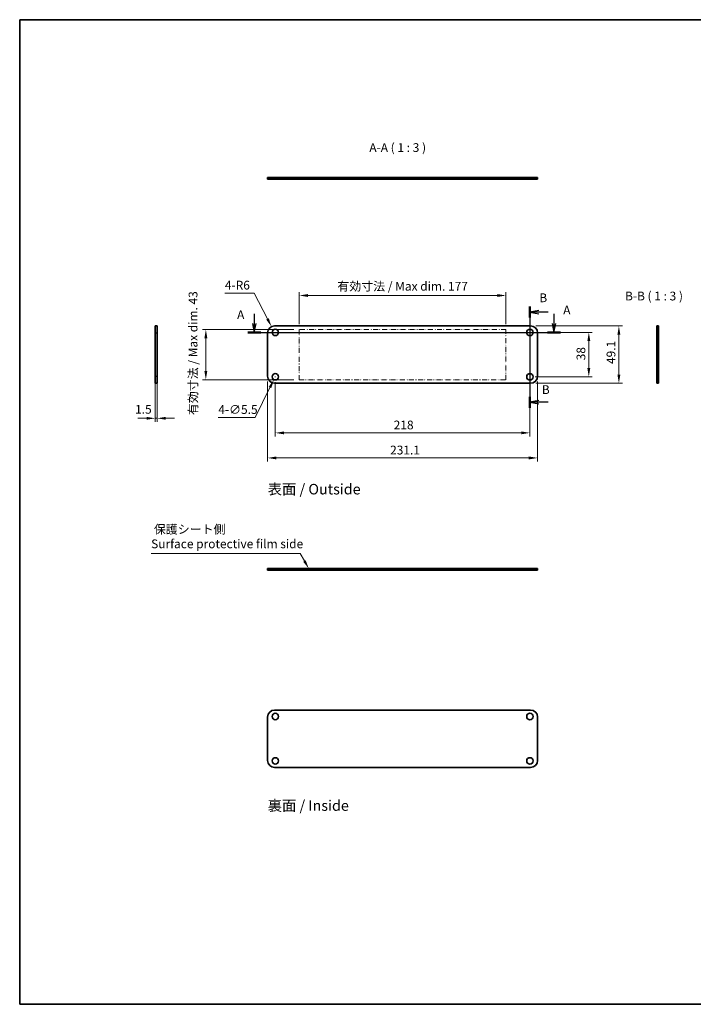
# Model space of a CAD drawing. Units: millimetres. Extents: x 0 to 6687, y 0 to 1405.
# Drawn here: x 5514 to 6091, y 0 to 843 of the extents above; entities that cross this region are included whole.
import ezdxf

# ---------------------------------------------------------------- set-up
doc = ezdxf.new("R2010")
doc.units = ezdxf.units.MM
doc.linetypes.add('DASH_DOUBLE_DOT', pattern=[0.4398, 0.24, -0.06, 0.0098, -0.06, 0.01, -0.06])
for name, color, linetype, lineweight in [('Border (ISO)', 7, 'Continuous', 35), ('Dimension (ISO)', 7, 'Continuous', 18), ('Section Line (ISO)', 7, 'Continuous', 25), ('Sketch Geometry (ISO)', 7, 'Continuous', 18), ('Symbol (ISO)', 7, 'Continuous', 18), ('Visible (ISO)', 7, 'Continuous', 35), ('Visible Narrow (ISO)', 7, 'Continuous', 25)]:
    doc.layers.add(name, color=color, linetype=linetype, lineweight=lineweight)
doc.layers.add('Hatch (ISO)', color=1, linetype='Continuous', lineweight=18, true_color=0xff0000)
doc.styles.add('Note Text (TK)', font='MS PGothic.ttf')
doc.dimstyles.new('Default - Method 1b (TK)', dxfattribs={"dimscale": 3, "dimtxt": 2.5, "dimasz": 2.5, "dimexe": 1, "dimexo": 1.5, "dimgap": 1, "dimtad": 1, "dimtoh": 1, "dimrnd": 1e-08, "dimdsep": 46, "dimtxsty": 'Note Text (TK)', "dimcen": 0.09, "dimdle": 5, "dimclrd": 100, "dimclre": 100, "dimclrt": 7, "dimadec": 1, "dimazin": 1, "dimtfac": 1, "dimtmove": 0, "dimatfit": 3, "dimfxl": 0, "dimtolj": 1, "dimlwd": -1, "dimlwe": -1, "dimarcsym": 0})

# ---------------------------------------------------------------- blocks, each defined once
blk = doc.blocks.new('図面枠 tk図枠')
at = {"layer": 'Border (ISO)'}
for p, q in [((14.5, 289), (405.5, 289)), ((14.5, 289), (14.5, 8)), ((405.5, 289), (405.5, 8)), ((14.5, 8), (405.5, 8))]:
    blk.add_line(p, q, dxfattribs=at)
blk = doc.blocks.new('*D81')
at = {"layer": 'Defpoints', "color": 0, "transparency": 16777216}
for p in [(5732.83, 537.27), (5950.83, 537.27), (5950.83, 489.25)]:
    blk.add_point(p, dxfattribs=at)
at = {"layer": 'Dimension (ISO)', "color": 100, "transparency": 16777216}
for p, q in [((5732.83, 532.77), (5732.83, 486.25)), ((5950.83, 532.77), (5950.83, 486.25)), ((5740.33, 489.25), (5943.33, 489.25))]:
    blk.add_line(p, q, dxfattribs=at)
for points in [[(5740.33, 490.5), (5740.33, 488), (5732.83, 489.25)], [(5943.33, 490.5), (5943.33, 488), (5950.83, 489.25)]]:
    blk.add_solid(points, dxfattribs=at)
at = {"layer": 'Dimension (ISO)', "color": 7, "transparency": 16777216, "insert": (5834.18, 496), "char_height": 7.5, "attachment_point": 4, "style": 'Note Text (TK)'}
blk.add_mtext('\\A1;218', dxfattribs=at)
blk = doc.blocks.new('*D82')
at = {"layer": 'Defpoints', "color": 0, "transparency": 16777216}
for p in [(5726.28, 537.72), (5957.38, 537.72), (5957.38, 467.78)]:
    blk.add_point(p, dxfattribs=at)
at = {"layer": 'Dimension (ISO)', "color": 100, "transparency": 16777216}
for p, q in [((5726.28, 533.22), (5726.28, 464.78)), ((5957.38, 533.22), (5957.38, 464.78)), ((5733.78, 467.78), (5949.88, 467.78))]:
    blk.add_line(p, q, dxfattribs=at)
for points in [[(5733.78, 469.03), (5733.78, 466.53), (5726.28, 467.78)], [(5949.88, 469.03), (5949.88, 466.53), (5957.38, 467.78)]]:
    blk.add_solid(points, dxfattribs=at)
at = {"layer": 'Dimension (ISO)', "color": 7, "transparency": 16777216, "insert": (5831.11, 474.53), "char_height": 7.5, "attachment_point": 4, "style": 'Note Text (TK)'}
blk.add_mtext('\\A1;231.1', dxfattribs=at)
blk = doc.blocks.new('*D83')
at = {"layer": 'Defpoints', "color": 0, "transparency": 16777216}
for p in [(5950.83, 575.27), (5950.83, 537.27), (6001.24, 537.27)]:
    blk.add_point(p, dxfattribs=at)
at = {"layer": 'Dimension (ISO)', "color": 100, "transparency": 16777216}
for p, q in [((5955.33, 575.27), (6004.24, 575.27)), ((6001.24, 567.77), (6001.24, 544.77)), ((5955.33, 537.27), (6004.24, 537.27))]:
    blk.add_line(p, q, dxfattribs=at)
for points in [[(5999.99, 567.77), (6002.49, 567.77), (6001.24, 575.27)], [(5999.99, 544.77), (6002.49, 544.77), (6001.24, 537.27)]]:
    blk.add_solid(points, dxfattribs=at)
at = {"layer": 'Dimension (ISO)', "color": 7, "transparency": 16777216, "insert": (5994.49, 551.34), "char_height": 7.5, "attachment_point": 4, "rotation": 90, "style": 'Note Text (TK)'}
blk.add_mtext('\\A1;38', dxfattribs=at)
blk = doc.blocks.new('*D84')
at = {"layer": 'Defpoints', "color": 0, "transparency": 16777216}
for p in [(5951.38, 580.82), (6026.97, 580.82), (5951.38, 531.72)]:
    blk.add_point(p, dxfattribs=at)
at = {"layer": 'Dimension (ISO)', "color": 100, "transparency": 16777216}
for p, q in [((5955.88, 580.82), (6029.97, 580.82)), ((6026.97, 539.22), (6026.97, 573.32)), ((5955.88, 531.72), (6029.97, 531.72))]:
    blk.add_line(p, q, dxfattribs=at)
for points in [[(6025.72, 573.32), (6028.22, 573.32), (6026.97, 580.82)], [(6025.72, 539.22), (6028.22, 539.22), (6026.97, 531.72)]]:
    blk.add_solid(points, dxfattribs=at)
at = {"layer": 'Dimension (ISO)', "color": 7, "transparency": 16777216, "insert": (6020.22, 548.19), "char_height": 7.5, "attachment_point": 4, "rotation": 90, "style": 'Note Text (TK)'}
blk.add_mtext('\\A1;49.1', dxfattribs=at)
blk = doc.blocks.new('*D85')
at = {"layer": 'Defpoints', "color": 0, "transparency": 16777216}
for p in [(5729.55, 580.16), (5732.28, 574.82)]:
    blk.add_point(p, dxfattribs=at)
at = {"layer": 'Dimension (ISO)', "color": 100, "transparency": 16777216}
for p, q in [((5689.67, 608.97), (5714.87, 608.97)), ((5714.87, 608.97), (5726.15, 586.84))]:
    blk.add_line(p, q, dxfattribs=at)
blk.add_solid([(5727.26, 587.41), (5725.03, 586.28), (5729.55, 580.16)], dxfattribs=at)
at = {"layer": 'Dimension (ISO)', "color": 7, "transparency": 16777216, "insert": (5689.67, 615.72), "char_height": 7.5, "attachment_point": 4, "style": 'Note Text (TK)'}
blk.add_mtext('\\A1;4-R6', dxfattribs=at)
blk = doc.blocks.new('*D86')
at = {"layer": 'Defpoints', "color": 0, "transparency": 16777216}
for p in [(5734.05, 539.73), (5731.61, 534.8)]:
    blk.add_point(p, dxfattribs=at)
at = {"layer": 'Dimension (ISO)', "color": 100, "transparency": 16777216}
for p, q in [((5732.56, 537.27), (5733.1, 537.27)), ((5732.83, 537), (5732.83, 537.54)), ((5715.57, 502.48), (5728.27, 528.08)), ((5684.02, 502.48), (5715.57, 502.48))]:
    blk.add_line(p, q, dxfattribs=at)
blk.add_solid([(5727.15, 528.64), (5729.39, 527.53), (5731.61, 534.8)], dxfattribs=at)
at = {"layer": 'Dimension (ISO)', "color": 7, "transparency": 16777216, "insert": (5684.02, 509.23), "char_height": 7.5, "attachment_point": 4, "style": 'Note Text (TK)'}
blk.add_mtext('\\A1;4-∅5.5', dxfattribs=at)
blk = doc.blocks.new('*D87')
at = {"layer": 'Defpoints', "color": 0, "transparency": 16777216}
for p in [(5630.07, 537.72), (5631.57, 537.72), (5630.07, 501.72)]:
    blk.add_point(p, dxfattribs=at)
at = {"layer": 'Dimension (ISO)', "color": 100, "transparency": 16777216}
for p, q in [((5630.07, 533.22), (5630.07, 498.72)), ((5631.57, 533.22), (5631.57, 498.72)), ((5622.57, 501.72), (5615.07, 501.72)), ((5631.57, 501.72), (5630.07, 501.72)), ((5639.07, 501.72), (5646.57, 501.72))]:
    blk.add_line(p, q, dxfattribs=at)
for points in [[(5622.57, 502.97), (5622.57, 500.47), (5630.07, 501.72)], [(5639.07, 502.97), (5639.07, 500.47), (5631.57, 501.72)]]:
    blk.add_solid(points, dxfattribs=at)
at = {"layer": 'Dimension (ISO)', "color": 7, "transparency": 16777216, "insert": (5612.78, 509.41), "char_height": 7.5, "attachment_point": 4, "style": 'Note Text (TK)'}
blk.add_mtext('\\A1;1.5', dxfattribs=at)
blk = doc.blocks.new('*D95')
at = {"layer": 'Defpoints', "color": 0, "transparency": 16777216}
for p in [(5930.33, 606.85), (5753.33, 577.77), (5930.33, 577.77)]:
    blk.add_point(p, dxfattribs=at)
at = {"layer": 'Dimension (ISO)', "color": 100, "transparency": 16777216}
for p, q in [((5753.33, 582.27), (5753.33, 609.85)), ((5930.33, 582.27), (5930.33, 609.85)), ((5760.83, 606.85), (5922.83, 606.85))]:
    blk.add_line(p, q, dxfattribs=at)
for points in [[(5760.83, 608.1), (5760.83, 605.6), (5753.33, 606.85)], [(5922.83, 608.1), (5922.83, 605.6), (5930.33, 606.85)]]:
    blk.add_solid(points, dxfattribs=at)
at = {"layer": 'Dimension (ISO)', "color": 7, "transparency": 16777216, "insert": (5841.83, 614.79), "char_height": 7.5, "attachment_point": 5, "style": 'Note Text (TK)'}
blk.add_mtext('\\A1;有効寸法 / Max dim. 177', dxfattribs=at)
blk = doc.blocks.new('*D96')
at = {"layer": 'Defpoints', "color": 0, "transparency": 16777216}
for p in [(5673.37, 577.77), (5753.33, 577.77), (5753.33, 534.77)]:
    blk.add_point(p, dxfattribs=at)
at = {"layer": 'Dimension (ISO)', "color": 100, "transparency": 16777216}
for p, q in [((5748.83, 577.77), (5670.37, 577.77)), ((5673.37, 542.27), (5673.37, 570.27)), ((5748.83, 534.77), (5670.37, 534.77))]:
    blk.add_line(p, q, dxfattribs=at)
for points in [[(5672.12, 570.27), (5674.62, 570.27), (5673.37, 577.77)], [(5672.12, 542.27), (5674.62, 542.27), (5673.37, 534.77)]]:
    blk.add_solid(points, dxfattribs=at)
at = {"layer": 'Dimension (ISO)', "color": 7, "transparency": 16777216, "insert": (5662.41, 557.47), "char_height": 7.5, "attachment_point": 5, "rotation": 90, "style": 'Note Text (TK)'}
blk.add_mtext('\\A1;有効寸法 / Max dim. 43', dxfattribs=at)
blk = doc.blocks.new('*D100')
at = {"layer": 'Defpoints', "color": 0, "transparency": 16777216}
for p in [(5761.52, 373.06), (5763.82, 369.07)]:
    blk.add_point(p, dxfattribs=at)
at = {"layer": 'Dimension (ISO)', "color": 100, "transparency": 16777216}
for p, q in [((5626.54, 386.05), (5754.02, 386.05)), ((5754.02, 386.05), (5757.77, 379.56))]:
    blk.add_line(p, q, dxfattribs=at)
blk.add_solid([(5758.85, 380.18), (5756.69, 378.93), (5761.52, 373.06)], dxfattribs=at)
at = {"layer": 'Dimension (ISO)', "color": 7, "transparency": 16777216, "insert": (5626.54, 400.48), "char_height": 7.5, "attachment_point": 4, "style": 'Note Text (TK)'}
blk.add_mtext('\\A1; 保護シート側\\PSurface protective film side', dxfattribs=at)

msp = doc.modelspace()

# ---------------------------------------------------------------- hatches: boundary and pattern name
at = {"layer": 'Hatch (ISO)'}
h = msp.add_hatch(dxfattribs=at)
h.set_pattern_fill('ANSI31', color=256, scale=76.2, style=0)
h.set_pattern_definition([(45, (5470.5, -24), (-6.73519, 6.73519), [])])
h.paths.add_polyline_path([(5948.078, 706.4308), (5948.078, 707.9308), (5735.578, 707.9308), (5735.578, 706.4308)])
h.paths.add_polyline_path([(5957.3611, 706.4308), (5957.3611, 707.9308), (5953.578, 707.9308), (5953.578, 706.4308)])
h.paths.add_polyline_path([(5726.2949, 707.9308), (5726.2949, 706.4308), (5730.078, 706.4308), (5730.078, 707.9308)])
h = msp.add_hatch(dxfattribs=at)
h.set_pattern_fill('ANSI31', color=256, scale=76.2, style=0)
h.set_pattern_definition([(45, (5470.5, 32.071), (-6.73519, 6.73519), [])])
h.paths.add_polyline_path([(6060.8696, 572.5159), (6059.3696, 572.5159), (6059.3696, 540.0159), (6060.8696, 540.0159)])
h.paths.add_polyline_path([(6059.3696, 531.7159), (6060.8696, 531.7159), (6060.8696, 534.5159), (6059.3696, 534.5159)])
h.paths.add_polyline_path([(6060.8696, 580.8159), (6059.3696, 580.8159), (6059.3696, 578.0159), (6060.8696, 578.0159)])

# ---------------------------------------------------------------- linework, layer by layer
at = {"layer": 'Section Line (ISO)', "linetype": 'Continuous'}
for p, q in [((5714.8646, 591.26), (5714.8646, 582.7659)), ((5950.828, 597.3271), (5950.828, 510.771)), ((5958.328, 594.1141), (5950.828, 592.6141)), ((5958.328, 592.6141), (5950.828, 592.6141)), ((5950.828, 592.6141), (5958.328, 591.1141)), ((5966.551, 592.6141), (5958.328, 592.6141)), ((5971.3819, 591.26), (5971.3819, 582.7659)), ((5713.3646, 582.7659), (5714.8646, 575.2659)), ((5714.8646, 582.7659), (5714.8646, 575.2659)), ((5714.8646, 575.2659), (5716.3646, 582.7659)), ((5969.8819, 582.7659), (5971.3819, 575.2659)), ((5971.3819, 582.7659), (5971.3819, 575.2659)), ((5971.3819, 575.2659), (5972.8819, 582.7659)), ((5709.314, 575.2659), (5976.9325, 575.2659)), ((5958.328, 516.984), (5950.828, 515.484)), ((5958.328, 515.484), (5950.828, 515.484)), ((5950.828, 515.484), (5958.328, 513.984)), ((5966.551, 515.484), (5958.328, 515.484))]:
    msp.add_line(p, q, dxfattribs=at)
at = {"layer": 'Section Line (ISO)', "linetype": 'Continuous', "lineweight": 50}
for p, q in [((5950.828, 597.3271), (5950.828, 587.9011)), ((5709.314, 575.2659), (5720.4151, 575.2659)), ((5965.8313, 575.2659), (5976.9325, 575.2659)), ((5950.828, 520.197), (5950.828, 510.771))]:
    msp.add_line(p, q, dxfattribs=at)
at = {"layer": 'Sketch Geometry (ISO)', "color": 4, "linetype": 'DASH_DOUBLE_DOT', "lineweight": 18, "ltscale": 17.795967, "true_color": 0x00ffff}
for p, q in [((5753.328, 577.7659), (5753.328, 534.7659)), ((5930.328, 577.7659), (5753.328, 577.7659)), ((5930.328, 534.7659), (5930.328, 577.7659)), ((5753.328, 534.7659), (5930.328, 534.7659))]:
    msp.add_line(p, q, dxfattribs=at)
at = {"layer": 'Visible (ISO)'}
for p, q in [((5726.278, 707.9308), (5726.2949, 707.9308)), ((5726.278, 707.9308), (5726.278, 706.4308)), ((5726.278, 706.4308), (5726.2949, 706.4308)), ((5726.2949, 707.9308), (5726.2949, 706.4308)), ((5730.078, 707.9308), (5726.2949, 707.9308)), ((5726.2949, 706.4308), (5730.078, 706.4308)), ((5730.078, 706.4308), (5730.078, 707.9308)), ((5730.078, 707.9308), (5735.578, 707.9308)), ((5735.578, 706.4308), (5730.078, 706.4308)), ((5948.078, 707.9308), (5735.578, 707.9308)), ((5735.578, 707.9308), (5735.578, 706.4308)), ((5735.578, 706.4308), (5948.078, 706.4308)), ((5948.078, 706.4308), (5948.078, 707.9308)), ((5948.078, 707.9308), (5953.578, 707.9308)), ((5953.578, 706.4308), (5948.078, 706.4308)), ((5957.3611, 707.9308), (5953.578, 707.9308)), ((5953.578, 707.9308), (5953.578, 706.4308)), ((5953.578, 706.4308), (5957.3611, 706.4308)), ((5957.3611, 706.4308), (5957.3611, 707.9308)), ((5957.3611, 707.9308), (5957.378, 707.9308)), ((5957.3611, 706.4308), (5957.378, 706.4308)), ((5957.378, 707.9308), (5957.378, 706.4308)), ((5630.0681, 574.8159), (5630.0681, 580.8159)), ((5630.0681, 580.8159), (5631.5681, 580.8159)), ((5630.0681, 574.8159), (5630.0681, 537.7159)), ((5631.5681, 574.8159), (5631.5681, 580.8159)), ((5631.5681, 574.8159), (5631.5681, 537.7159)), ((5726.278, 574.8159), (5726.278, 537.7159)), ((5951.378, 580.8159), (5732.278, 580.8159)), ((5957.378, 537.7159), (5957.378, 574.8159)), ((6060.8696, 580.8159), (6059.3696, 580.8159)), ((6059.3696, 580.8159), (6059.3696, 578.0159)), ((6059.3696, 578.0159), (6060.8696, 578.0159)), ((6059.3696, 572.5159), (6059.3696, 578.0159)), ((6060.8696, 578.0159), (6060.8696, 580.8159)), ((6060.8696, 578.0159), (6060.8696, 572.5159)), ((6060.8696, 572.5159), (6059.3696, 572.5159)), ((6059.3696, 572.5159), (6059.3696, 540.0159)), ((6060.8696, 540.0159), (6060.8696, 572.5159)), ((6059.3696, 540.0159), (6060.8696, 540.0159)), ((6059.3696, 534.5159), (6059.3696, 540.0159)), ((6060.8696, 540.0159), (6060.8696, 534.5159)), ((5630.0681, 531.7159), (5630.0681, 537.7159)), ((5630.0681, 531.7159), (5631.5681, 531.7159)), ((5631.5681, 531.7159), (5631.5681, 537.7159)), ((5732.278, 531.7159), (5951.378, 531.7159)), ((6060.8696, 534.5159), (6059.3696, 534.5159)), ((6059.3696, 534.5159), (6059.3696, 531.7159)), ((6059.3696, 531.7159), (6060.8696, 531.7159)), ((6060.8696, 531.7159), (6060.8696, 534.5159)), ((5732.278, 373.1186), (5726.278, 373.1186)), ((5726.278, 371.6186), (5726.278, 373.1186)), ((5732.278, 371.6186), (5726.278, 371.6186)), ((5732.278, 373.1186), (5951.378, 373.1186)), ((5732.278, 371.6186), (5951.378, 371.6186)), ((5957.378, 373.1186), (5951.378, 373.1186)), ((5957.378, 371.6186), (5951.378, 371.6186)), ((5957.378, 371.6186), (5957.378, 373.1186)), ((5726.278, 208.8382), (5726.278, 245.9382)), ((5732.278, 251.9382), (5951.378, 251.9382)), ((5957.378, 245.9382), (5957.378, 208.8382)), ((5951.378, 202.8382), (5732.278, 202.8382))]:
    msp.add_line(p, q, dxfattribs=at)
for centre in [(5732.828, 575.2659), (5950.828, 575.2659), (5732.828, 537.2659), (5950.828, 537.2659), (5732.828, 246.3882), (5950.828, 246.3882), (5732.828, 208.3882), (5950.828, 208.3882)]:
    msp.add_circle(centre, 2.75, dxfattribs=at)
for centre, start, end in [((5732.278, 574.8159), 90, 180), ((5951.378, 574.8159), 0, 90), ((5732.278, 537.7159), 180, 270), ((5951.378, 537.7159), 270, 0), ((5732.278, 245.9382), 90, 180), ((5951.378, 245.9382), 0, 90), ((5732.278, 208.8382), 180, 270), ((5951.378, 208.8382), 270, 0)]:
    msp.add_arc(centre, 6, start, end, dxfattribs=at)
at = {"layer": 'Visible Narrow (ISO)'}
for p, q in [((5630.0681, 574.8159), (5631.5681, 574.8159)), ((5630.0681, 537.7159), (5631.5681, 537.7159)), ((5732.278, 371.6186), (5732.278, 373.1186)), ((5951.378, 371.6186), (5951.378, 373.1186))]:
    msp.add_line(p, q, dxfattribs=at)

# ---------------------------------------------------------------- block references
at = {"xscale": 3, "yscale": 3, "zscale": 3}
msp.add_blockref('図面枠 tk図枠', (5470.5, -24), dxfattribs=at)

# ---------------------------------------------------------------- texts
at = {"layer": 'Section Line (ISO)', "char_height": 7.5, "attachment_point": 7, "style": 'Note Text (TK)'}
for s, insert in [('B', (5958.8517, 598.8077)), ('A', (5700.1147, 584.3029)), ('A', (5979.3145, 588.3272)), ('B', (5961.0468, 520.2143))]:
    msp.add_mtext(s, dxfattribs=dict(at, insert=insert))
at = {"layer": 'Symbol (ISO)', "color": 7, "char_height": 7.5, "attachment_point": 7, "style": 'Note Text (TK)'}
for s, insert in [('A-A ( 1 : 3 )', (5813.3316, 727.4308)), ('B-B ( 1 : 3 )', (6032.2514, 600.3159))]:
    msp.add_mtext(s, dxfattribs=dict(at, insert=insert))
at = {"layer": 'Symbol (ISO)', "color": 7, "char_height": 9, "attachment_point": 4, "line_spacing_factor": 1.5, "style": 'Note Text (TK)'}
for s, insert, width in [('表面 / Outside', (5726.278, 439.8802), 82.903049), ('裏面 / Inside', (5726.278, 168.9883), 71.594049)]:
    msp.add_mtext(s, dxfattribs=dict(at, insert=insert, width=width))

# ---------------------------------------------------------------- dimensions: what is measured, and where the dimension line sits
at = {"layer": 'Dimension (ISO)', "color": 100, "true_color": 0x00ff3f}
dim = msp.add_linear_dim(base=(5930.328, 606.8514), p1=(5753.328, 577.7659), p2=(5930.328, 577.7659), angle=359.9999997, text='有効寸法 / Max dim. <>', dimstyle='Default - Method 1b (TK)', override={"dimtoh": 0, "dimtofl": 0, "dimatfit": 1}, dxfattribs=at)
dim.commit()
dim.dimension.update_dxf_attribs({"geometry": '*D95', "text_midpoint": (5841.828, 614.7946)})
dim = msp.add_radius_dim(center=(5732.278, 574.8159), mpoint=(5729.5538, 580.1619), text='4-<>', dimstyle='Default - Method 1b (TK)', override={"dimtih": 1, "dimcen": 0, "dimtofl": 0}, dxfattribs=at)
dim.commit()
dim.dimension.update_dxf_attribs({"geometry": '*D85', "text_midpoint": (5700.771, 608.9745), "dimtype": 164})
dim = msp.add_linear_dim(base=(5673.3683, 577.7659), p1=(5753.328, 534.7659), p2=(5753.328, 577.7659), angle=90, text='有効寸法 / Max dim. <>', dimstyle='Default - Method 1b (TK)', override={"dimtoh": 0, "dimtofl": 0, "dimtmove": 2, "dimatfit": 1}, dxfattribs=at)
dim.commit()
dim.dimension.update_dxf_attribs({"geometry": '*D96', "text_midpoint": (5662.4095, 557.4744), "dimtype": 160})
for base, p1, p2, angle, override, picture, middle in [((6001.239, 537.2659), (5950.828, 575.2659), (5950.828, 537.2659), 90, {"dimtoh": 0, "dimdec": 2, "dimtp": 0, "dimtm": 0, "dimtdec": 2, "dimtofl": 0, "dimatfit": 1}, '*D83', (6001.239, 556.2659)), ((6026.9739, 580.8159), (5951.378, 531.7159), (5951.378, 580.8159), 270, {"dimtoh": 0, "dimdec": 2, "dimtp": 0, "dimtm": 0, "dimtdec": 2, "dimtofl": 0, "dimatfit": 1}, '*D84', (6026.9739, 556.2659)), ((5630.0681, 501.7159), (5631.5681, 537.7159), (5630.0681, 537.7159), 180, {"dimtoh": 0, "dimtmove": 2, "dimatfit": 1}, '*D87', (5618.4936, 509.4072)), ((5957.378, 467.7774), (5726.278, 537.7159), (5957.378, 537.7159), 180, {"dimtoh": 0, "dimdec": 2, "dimtp": 0, "dimtm": 0, "dimtdec": 2, "dimtofl": 0, "dimatfit": 1}, '*D82', (5841.828, 467.7774)), ((5950.828, 489.2537), (5732.828, 537.2659), (5950.828, 537.2659), 180, {"dimtoh": 0, "dimdec": 2, "dimtp": 0, "dimtm": 0, "dimtdec": 2, "dimtofl": 0, "dimatfit": 1}, '*D81', (5841.828, 489.2537))]:
    dim = msp.add_linear_dim(base=base, p1=p1, p2=p2, angle=angle, dimstyle='Default - Method 1b (TK)', override=override, dxfattribs=at)
    dim.commit()
    dim.dimension.update_dxf_attribs({"geometry": picture, "text_midpoint": middle, "dimtype": 160})
dim = msp.add_diameter_dim_2p(p1=(5734.05, 539.7295), p2=(5731.6059, 534.8024), text='4-<>', dimstyle='Default - Method 1b (TK)', override={"dimtih": 1, "dimlfac": 1, "dimtofl": 0}, dxfattribs=at)
dim.commit()
dim.dimension.update_dxf_attribs({"geometry": '*D86', "text_midpoint": (5698.2958, 502.4789), "dimtype": 163})
dim = msp.add_diameter_dim_2p(p1=(5763.8249, 369.0666), p2=(5761.518, 373.0622), text=' 保護シート側\\PSurface protective film side', dimstyle='Default - Method 1b (TK)', override={"dimtih": 1, "dimcen": 0, "dimtofl": 0}, dxfattribs=at)
dim.commit()
dim.dimension.update_dxf_attribs({"geometry": '*D100', "text_midpoint": (5688.7808, 386.0526)})

doc.saveas('drawing.dxf')
